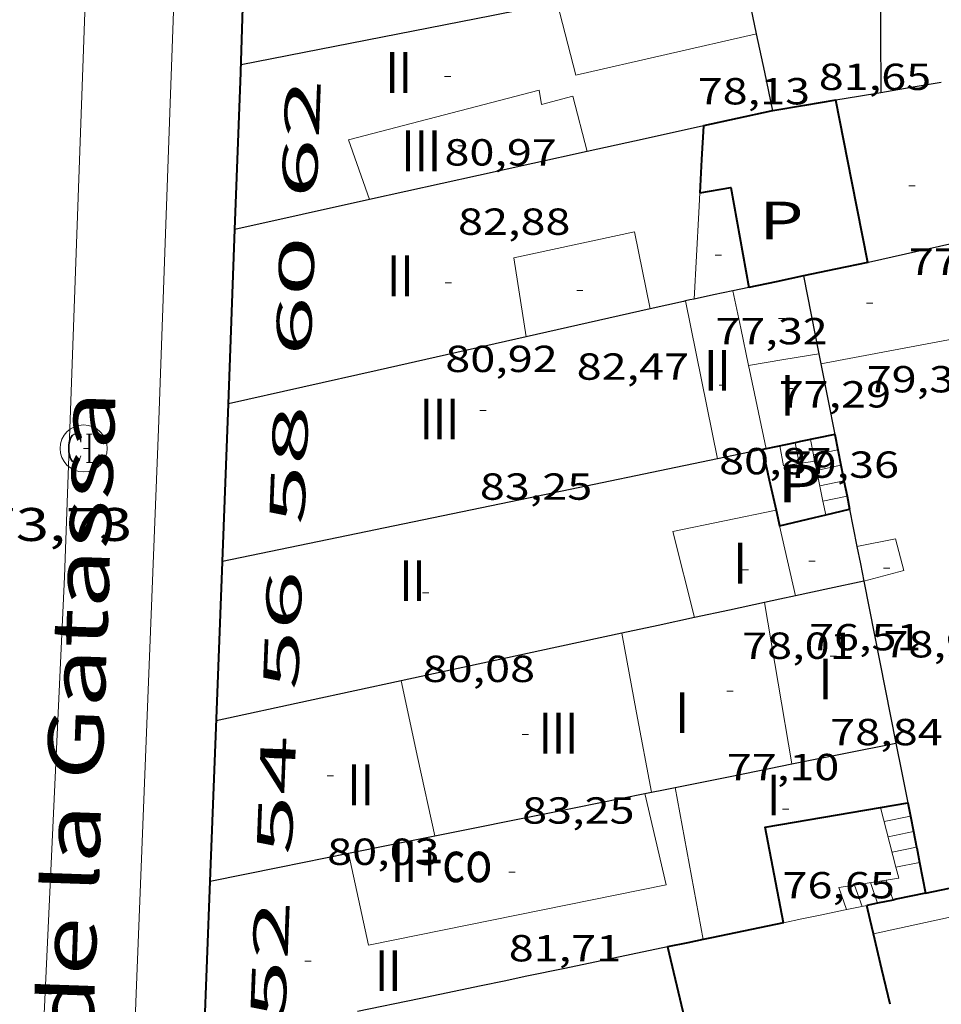
# Model space of a CAD drawing. Units: inches. Extents: x 451998 to 453004, y 4598997 to 4599502.
# Drawn here: x 452049 to 452079, y 4599194 to 4599226 of the extents above; entities that cross this region are included whole.
import ezdxf
from ezdxf.enums import TextEntityAlignment as Align

# ---------------------------------------------------------------- set-up
doc = ezdxf.new("R2010")
doc.units = ezdxf.units.IN
doc.header["$MEASUREMENT"] = 0
doc.linetypes.add('DGN Style 1', pattern=[6.299778160000001, 0.01048216, -6.289296000000001])
for name, color, linetype, lineweight in [('COTA ALTIMETRICA', 7, 'Continuous', 0), ('COTA EDIFICI', 7, 'Continuous', 0), ('EIX VIA URBANA PAVIMENTADA', 7, 'Continuous', 0), ('ESCALES', 7, 'Continuous', 0), ('FACANA EXTERIOR', 7, 'Continuous', 0), ('FACANA INTERIOR', 7, 'Continuous', 0), ('LINIA VOLUMETRICA', 7, 'Continuous', 0), ('MITGERES', 7, 'Continuous', 0), ('MUR', 7, 'Continuous', 0), ('PATI INTERIOR', 7, 'Continuous', 0), ('REGISTRE CLAVEGUERAM', 7, 'Continuous', 0), ('TEXT DE CARRER', 7, 'Continuous', 0), ('TEXT DE NUMERO DE PLANTES', 7, 'Continuous', 0), ('TEXT DE NUMERO DE POLICIA', 7, 'Continuous', 0), ('VORERA', 7, 'Continuous', 0)]:
    doc.layers.add(name, color=color, linetype=linetype, lineweight=lineweight)
doc.styles.add('Style-Arial', font='ARIAL.TTF')

# ---------------------------------------------------------------- blocks, each defined once
blk = doc.blocks.new('COTA')
at = {"color": 0, "linetype": 'ByBlock', "lineweight": -2}
blk.add_line((0, 0), (0.2, 0), dxfattribs=at)
blk = doc.blocks.new('RCLAVC')
at = {"color": 0, "linetype": 'ByBlock', "lineweight": -2, "flags": 128}
for points in [[(-0.158, 0.43), (-0.122, 0.26), (-0.122, 0.6), (-0.158, 0.43), (-0.228, 0.544), (-0.332, 0.6), (-0.402, 0.6), (-0.508, 0.544), (-0.578, 0.43), (-0.612, 0.316), (-0.648, 0.146), (-0.648, -0.146), (-0.612, -0.316), (-0.578, -0.43), (-0.508, -0.544), (-0.402, -0.6), (-0.332, -0.6), (-0.228, -0.544), (-0.158, -0.43), (-0.122, -0.316)], [(-0.402, 0.6), (-0.472, 0.544), (-0.542, 0.43), (-0.578, 0.316), (-0.612, 0.146), (-0.612, -0.146), (-0.578, -0.316), (-0.542, -0.43), (-0.472, -0.544), (-0.402, -0.6)], [(0.122, 0.6), (0.368, 0.6)], [(0.226, 0.6), (0.226, -0.6)], [(0.262, 0.6), (0.262, -0.6)], [(0.122, -0.6), (0.648, -0.6), (0.648, -0.26), (0.612, -0.6)]]:
    blk.add_lwpolyline(points, dxfattribs=at)
at = {"color": 0, "linetype": 'ByBlock', "lineweight": -2}
blk.add_circle((-0.001401012718677521, -0.0007607361078262329), 1, dxfattribs=at)

msp = doc.modelspace()

# ---------------------------------------------------------------- linework, layer by layer
at = {"layer": 'EIX VIA URBANA PAVIMENTADA', "color": 1, "linetype": 'Continuous', "lineweight": 20}
msp.add_polyline3d([(452044.4604915117, 4599245.446236623, 75.95411775908164), (452051.7713991703, 4599231.782159967, 74.82511600868001), (452050.908216566, 4599207.892129476, 73.63211415905282), (452049.6211110142, 4599180.049528247, 71.88734659462655)], dxfattribs=at)
at = {"layer": 'ESCALES', "color": 1, "linetype": 'Continuous', "lineweight": 0, "flags": 128}
for points, elevation in [([(452074.1753211994, 4599212.165761576), (452074.1752850676, 4599212.165959563)], 74.62011569084801), ([(452074.7545158305, 4599211.776002744), (452074.6642865921, 4599212.266956009)], 74.62011569084801), ([(452074.7545158305, 4599211.776002744), (452074.7542830062, 4599211.775954565)], 74.62011569084801), ([(452075.6288297991, 4599211.446853627), (452074.8532794418, 4599211.285953055)], 74.62011569084801), ([(452075.7258347272, 4599210.955853992), (452074.9542758805, 4599210.795951528)], 74.62011569084801), ([(452075.0553096788, 4599210.305957737), (452075.0552723191, 4599210.305950003)], 74.62011569084801), ([(452077.8399204579, 4599200.273854679), (452077.0091979101, 4599200.099919354)], 73.77011437300803), ([(452077.9370869111, 4599199.782888831), (452077.1331944225, 4599199.614917661)], 73.77011437300803), ([(452078.0340633261, 4599199.292883212), (452077.2571909423, 4599199.13091597)], 73.77011437300803), ([(452077.381298421, 4599198.645937505), (452077.3811874546, 4599198.645914277)], 73.77011437300803), ([(452076.066270909, 4599198.079666131), (452076.3031763368, 4599197.400920525)], 73.77011437300803), ([(452076.7961106937, 4599197.503108561), (452076.7961778751, 4599197.502916943)], 73.77011437300803), ([(452077.2880494055, 4599197.605284657), (452077.2881794118, 4599197.604913369)], 73.77011437300803)]:
    msp.add_lwpolyline(points, dxfattribs=dict(at, elevation=elevation))
at = {"layer": 'ESCALES', "color": 1, "linetype": 'Continuous', "lineweight": 0}
for points, elevation in [([(452074.2962802247, 4599211.502957617), (452074.1753211994, 4599212.165761576)], 74.62011569084801), ([(452075.5320593775, 4599211.936902134), (452074.7545158305, 4599211.776002744)], 74.62011569084801), ([(452074.7912815461, 4599211.575953975), (452074.7545158305, 4599211.776002744)], 74.62011569084801), ([(452075.532285434, 4599211.936948912), (452075.5320593775, 4599211.936902134)], 74.62011569084801), ([(452075.6292818665, 4599211.446947416), (452075.6288297991, 4599211.446853627)], 74.62011569084801), ([(452075.7262782914, 4599210.955945919), (452075.7258347272, 4599210.955853992)], 74.62011569084801), ([(452075.8228731487, 4599210.464861288), (452075.0553096788, 4599210.305957737)], 74.62011569084801), ([(452075.8232747163, 4599210.464944421), (452075.8228731487, 4599210.464861288)], 74.62011569084801), ([(452077.8402005188, 4599200.273913318), (452077.8399204579, 4599200.273854679)], 73.77011437300803), ([(452077.9371969436, 4599199.782911821), (452077.9370869111, 4599199.782888831)], 73.77011437300803), ([(452078.0341933761, 4599199.292910325), (452078.0340633261, 4599199.292883212)], 73.77011437300803), ([(452078.1310397747, 4599198.802877424), (452077.381298421, 4599198.645937505)], 73.77011437300803), ([(452078.1311898086, 4599198.80290883), (452078.1310397747, 4599198.802877424)], 73.77011437300803), ([(452076.0661811213, 4599198.079923377), (452076.066270909, 4599198.079666131)], 73.77011437300803), ([(452076.5661824959, 4599198.158919706), (452076.7961106937, 4599197.503108561)], 73.77011437300803), ([(452077.0661838781, 4599198.238916036), (452077.0662279494, 4599198.238790171)], 73.77011437300803), ([(452077.0662279494, 4599198.238790171), (452077.2880494055, 4599197.605284657)], 73.77011437300803)]:
    msp.add_lwpolyline(points, dxfattribs=dict(at, elevation=elevation))
for points in [[(452075.0553096788, 4599210.305957737, 76.17990024690012), (452074.7932815491, 4599211.57595396, 75.28711672496483), (452073.8032789065, 4599211.429961245, 74.59211564743681), (452073.6870733882, 4599212.064194715, 74.6216606317485)], [(452075.1455484429, 4599209.868589086, 76.48736220419171), (452075.0553096788, 4599210.305957737, 76.17990024690012)], [(452075.1455484461, 4599209.868589071, 76.48736221508369), (452075.1455484429, 4599209.868589086, 76.48736220419171)], [(452076.8923132418, 4599200.554464206, 76.43455971004914), (452077.381298421, 4599198.645937505, 75.53821856976339)], [(452077.381298421, 4599198.645937505, 75.53821856976339), (452077.4691849885, 4599198.302913078, 75.37711686450082), (452077.0662279494, 4599198.238790171, 75.03680481800784)], [(452076.066270909, 4599198.079666131, 74.19230430356762), (452075.5651797376, 4599197.999927054, 73.76911437145762), (452075.8113233247, 4599197.297708118, 73.6966549555491)], [(452077.0662279494, 4599198.238790171, 75.03680481800784), (452076.066270909, 4599198.079666131, 74.19230430356762)]]:
    msp.add_polyline3d(points, dxfattribs=at)
at = {"layer": 'FACANA EXTERIOR', "color": 1, "linetype": 'Continuous', "lineweight": 40}
for points, elevation in [([(452073.8001684984, 4599196.878938711), (452073.2141907075, 4599199.925947883), (452076.8923132418, 4599200.554464206)], 77.79612061486114), ([(452077.7552036348, 4599200.701914628), (452077.8399204579, 4599200.273854679)], 79.08612261493448), ([(452077.8399204579, 4599200.273854679), (452077.9370869111, 4599199.782888831)], 79.0742320786771), ([(452077.9370869111, 4599199.782888831), (452078.0340633261, 4599199.292883212)], 79.06059415890957), ([(452078.0340633261, 4599199.292883212), (452078.0401931509, 4599199.261910232), (452078.1310397747, 4599198.802877424)], 79.0469829121793), ([(452078.3251826681, 4599197.82190584), (452077.3921797419, 4599197.626912618), (452077.2880494055, 4599197.605284657)], 79.00512248923769), ([(452077.2880494055, 4599197.605284657), (452076.7961106937, 4599197.503108561)], 79.09293019585945)]:
    msp.add_lwpolyline(points, dxfattribs=dict(at, elevation=elevation))
at = {"layer": 'FACANA EXTERIOR', "color": 1, "linetype": 'Continuous', "lineweight": 40, "flags": 128}
for points, elevation in [([(452076.8923132418, 4599200.554464206), (452077.7552036378, 4599200.701914632)], 76.83655676932771), ([(452078.1310397747, 4599198.802877424), (452078.325182667, 4599197.821905836)], 79.03305288845806), ([(452076.7961106937, 4599197.503108561), (452076.4581768219, 4599197.432919404)], 79.13453950747366), ([(452070.112156943, 4599196.109965499), (452070.8381346685, 4599193.025955209)], 70.92610996367041)]:
    msp.add_lwpolyline(points, dxfattribs=dict(at, elevation=elevation))
at = {"layer": 'FACANA EXTERIOR', "color": 1, "linetype": 'Continuous', "lineweight": 40, "extrusion": (6.742299259916342e-07, 0.08572961393875039, 0.9963184397036212), "elevation": 394366.4727650321, "flags": 128}
msp.add_lwpolyline([(-452042.1542743521, -4582262.366919101), (-452044.1872773848, -4582262.79850926), (-452046.2192804161, -4582263.230099412)], dxfattribs=at)
at = {"layer": 'FACANA EXTERIOR', "color": 1, "linetype": 'Continuous', "lineweight": 40, "extrusion": (0.9686001042719397, 0.1757999608531466, 0.1758073143200243), "elevation": 1246433.398084836, "flags": 128}
msp.add_lwpolyline([(4444532.555028182, -222522.2202159266), (4444533.021644652, -222522.089174707), (4444533.487277194, -222521.9571176638)], dxfattribs=at)
at = {"layer": 'FACANA EXTERIOR', "color": 1, "linetype": 'Continuous', "lineweight": 40, "extrusion": (-0.2045988998761848, 0.9788458970488944, -1.951278807760281e-08), "elevation": 4409411.192490369, "flags": 128}
msp.add_lwpolyline([(-1383501.206203078, 79.47416298930139), (-1383500.165177929, 79.56016312263577), (-1383499.12415278, 79.64716325752059)], dxfattribs=at)
at = {"layer": 'FACANA EXTERIOR', "color": 1, "linetype": 'Continuous', "lineweight": 40, "extrusion": (0.08182407410982225, 0.01687357815481319, 0.99650394041184), "elevation": 114674.5371412839, "flags": 128}
msp.add_lwpolyline([(4413112.659537159, -1366844.285973657), (4413112.659537159, -1366844.022644558), (4413112.659537158, -1366843.759315457)], dxfattribs=at)
at = {"layer": 'FACANA EXTERIOR', "color": 1, "linetype": 'Continuous', "lineweight": 40, "extrusion": (0.6470341612015003, -0.0652520947731074, 0.7596637139984986), "elevation": -7540.605404495507, "flags": 128}
msp.add_lwpolyline([(4621344.53976228, 8924.04223649033), (4621345.617282482, 8924.526617061461), (4621346.716089719, 8925.021761645607)], dxfattribs=at)
at = {"layer": 'FACANA EXTERIOR', "color": 1, "linetype": 'Continuous', "lineweight": 40, "extrusion": (-0.07607593888589821, 0.6654556413643926, 0.7425504972046912), "elevation": 3026228.521002053, "flags": 128}
msp.add_lwpolyline([(-971530.5680853431, -3354853.909124029), (-971530.0676827859, -3354853.847910727), (-971529.4125153173, -3354853.765795319)], dxfattribs=at)
at = {"layer": 'FACANA EXTERIOR', "color": 1, "linetype": 'Continuous', "lineweight": 40}
for points in [[(452056.3363089605, 4599218.960105455, 74.37311530810649), (452056.5243471592, 4599223.95611177, 74.65111573891042), (452056.5253473732, 4599223.984111806, 74.65211574046081), (452056.6223707718, 4599227.04811582, 74.81711599627684), (452056.6863855605, 4599228.984118337, 74.91011614046401), (452056.8154118388, 4599232.421122686, 75.08911641798561), (452056.8185280228, 4599232.522132584, 75.09511261926296)], [(452056.1272664801, 4599213.404098425, 74.06711483363073), (452056.3363089605, 4599218.960105455, 74.37311530789921)], [(452055.9373804523, 4599208.381123696, 73.77534856314207), (452056.1272664801, 4599213.404098425, 74.06711483347684)], [(452055.5461502412, 4599198.203079266, 73.20311349404074), (452055.7451897771, 4599203.373085769, 73.50711396525281), (452055.9372280428, 4599208.377092071, 73.77511438076002), (452055.9373804523, 4599208.381123696, 73.77534856314207)], [(452055.3481106837, 4599193.030072747, 72.89411301485762), (452055.3541119373, 4599193.194072955, 72.90511303191201), (452055.5461502412, 4599198.203079266, 73.20311349393121)]]:
    msp.add_polyline3d(points, dxfattribs=at)
at = {"layer": 'FACANA INTERIOR', "color": 204, "linetype": 'Continuous', "lineweight": 40, "extrusion": (0.1717138456402885, -1.295771830373847e-06, 0.985146869869536), "elevation": 77700.66672289147, "flags": 128}
msp.add_lwpolyline([(4599226.48524762, -445312.771356233), (4599226.318247405, -445311.7522172657), (4599226.150247185, -445310.7330782985)], dxfattribs=at)
at = {"layer": 'FACANA INTERIOR', "color": 204, "linetype": 'Continuous', "lineweight": 40, "extrusion": (6.163746240849729e-08, 0.008123523046764135, 0.9999670036422726), "elevation": 37439.92705035347, "flags": 128}
msp.add_lwpolyline([(452076.4823273698, 4599065.512251536), (452075.9763462004, 4599068.097344686), (452075.4693650295, 4599070.682437838)], dxfattribs=at)
at = {"layer": 'FACANA INTERIOR', "color": 204, "linetype": 'Continuous', "lineweight": 40, "extrusion": (0.181957606846479, -0.9787184786777615, 0.09487659777516388), "elevation": -4419078.434725586, "flags": 128}
msp.add_lwpolyline([(1285113.306445361, 421247.9092669467), (1285113.246611401, 421247.9193122763), (1285111.042873763, 421247.1347720368)], dxfattribs=at)
at = {"layer": 'FACANA INTERIOR', "color": 204, "linetype": 'Continuous', "lineweight": 40, "extrusion": (0.001177142517975719, 0.02242551807018163, 0.9997478234408798), "elevation": 103753.1597098429, "flags": 128}
msp.add_lwpolyline([(-210362.9106945082, -4615430.259595649), (-210362.9106945083, -4615429.19085595), (-210362.9106945082, -4615428.122116257)], dxfattribs=at)
at = {"layer": 'FACANA INTERIOR', "color": 204, "linetype": 'Continuous', "lineweight": 40, "extrusion": (0.002413525313347494, 0.02117818445083853, 0.999772803890428), "elevation": 98571.37972812497, "flags": 128}
msp.add_lwpolyline([(71605.40178921435, -4619778.173427192), (71604.44248261902, -4619778.45491601), (71603.5130054559, -4619775.358538996)], dxfattribs=at)
at = {"layer": 'FACANA INTERIOR', "color": 204, "linetype": 'Continuous', "lineweight": 40, "extrusion": (0.0601994140999895, -0.06020030576107418, 0.9963693861858118), "elevation": -249580.4150734408, "flags": 128}
msp.add_lwpolyline([(3571782.796794712, 2921858.269859711), (3571781.922102372, 2921858.845413974), (3571781.048824247, 2921859.420968238)], dxfattribs=at)
at = {"layer": 'FACANA INTERIOR', "color": 204, "linetype": 'Continuous', "lineweight": 40, "extrusion": (-0.2079857222116405, 0.9781318619470984, 6.969343969448105e-08), "elevation": 4404616.12828138, "flags": 128}
msp.add_lwpolyline([(-1398759.978135004, 79.24915049506133), (-1398759.088681546, 80.21615199425045), (-1398758.199228088, 81.18315349353495)], dxfattribs=at)
at = {"layer": 'FACANA INTERIOR', "color": 204, "linetype": 'Continuous', "lineweight": 40}
for points, elevation in [([(452075.4352890011, 4599212.42695041), (452074.3402855818, 4599212.199958366), (452074.1753211994, 4599212.165761576)], 79.40712311254138), ([(452075.4352890014, 4599212.426950409), (452075.5320593775, 4599211.936902134)], 79.41412312359898), ([(452075.5320593775, 4599211.936902134), (452075.6288297991, 4599211.446853627)], 79.4001217652881), ([(452075.6288297991, 4599211.446853627), (452075.6702803366, 4599211.236946781), (452075.7258347272, 4599210.955853992)], 79.3861204003847), ([(452075.7258347272, 4599210.955853992), (452075.8228731487, 4599210.464861288)], 79.37232151653542), ([(452073.6772642345, 4599209.521959244), (452074.7912679568, 4599209.784951199), (452075.1455484429, 4599209.868589086)], 76.37611841335043)]:
    msp.add_lwpolyline(points, dxfattribs=dict(at, elevation=elevation))
at = {"layer": 'FACANA INTERIOR', "color": 204, "linetype": 'Continuous', "lineweight": 40, "flags": 128}
for points, elevation in [([(452074.1753211994, 4599212.165761576), (452073.2452821608, 4599211.972966323)], 79.04351653787197), ([(452075.8228731487, 4599210.464861288), (452075.9052716793, 4599210.047943155)], 79.3586943214014), ([(452075.1455484429, 4599209.868589086), (452075.9052716801, 4599210.047943154)], 76.38898065386458)]:
    msp.add_lwpolyline(points, dxfattribs=dict(at, elevation=elevation))
at = {"layer": 'FACANA INTERIOR', "color": 204, "linetype": 'Continuous', "lineweight": 40, "extrusion": (-0.2025981789756994, 0.9792619556971109, 1.93219759410111e-08), "elevation": 4412244.095056293, "flags": 128}
msp.add_lwpolyline([(-1374490.100739559, 78.68986885850956), (-1374490.041511096, 78.67286883215274), (-1374489.982282633, 78.65686880734636)], dxfattribs=at)
at = {"layer": 'FACANA INTERIOR', "color": 204, "linetype": 'Continuous', "lineweight": 40, "extrusion": (-3.9073052770916e-07, -0.05071186967201963, 0.9987133253713077), "elevation": -233154.7566045088, "flags": 128}
msp.add_lwpolyline([(452037.6927419143, 4593301.80327615), (452037.9097423639, 4593300.837031436), (452038.1277428152, 4593299.870786725)], dxfattribs=at)
at = {"layer": 'FACANA INTERIOR', "color": 204, "linetype": 'Continuous', "lineweight": 40, "extrusion": (0.040914636145129, -0.04091525034348874, 0.9983245638761181), "elevation": -169601.4759300626, "flags": 128}
msp.add_lwpolyline([(3571774.864790463, 2927586.54304928), (3571774.647001208, 2927586.197401543), (3571774.593261003, 2927586.11098961)], dxfattribs=at)
at = {"layer": 'LINIA VOLUMETRICA', "color": 1, "linetype": 'Continuous', "lineweight": 20, "extrusion": (0.1071821384888545, -0.05669194530695471, 0.9926217872514533), "elevation": -212204.9615997677, "flags": 128}
msp.add_lwpolyline([(4276914.940082258, 1737876.080996491), (4276913.181194387, 1737874.464522502), (4276917.030723385, 1737869.961487822)], dxfattribs=at)
at = {"layer": 'LINIA VOLUMETRICA', "color": 1, "linetype": 'Continuous', "lineweight": 20, "extrusion": (-0.3838723911316266, 0.04113213032129997, 0.9224695849631678), "elevation": 15712.93662161972, "flags": 128}
msp.add_lwpolyline([(-4621206.908422793, -37334.11222148259), (-4621206.28644594, -37334.07595855033), (-4621203.52979056, -37333.91277535622)], dxfattribs=at)
at = {"layer": 'LINIA VOLUMETRICA', "color": 1, "linetype": 'Continuous', "lineweight": 20, "extrusion": (-0.03612097256430792, 2.779801307369279e-07, 0.9993474247432328), "elevation": -16247.164430926, "flags": 128}
msp.add_lwpolyline([(-4599220.480907474, 451744.7316601041), (-4599219.291905656, 451744.9808232166), (-4599218.101903838, 451745.2299863292)], dxfattribs=at)
at = {"layer": 'LINIA VOLUMETRICA', "color": 1, "linetype": 'Continuous', "lineweight": 20, "extrusion": (0.0156180115952457, 0.02580198936031926, 0.9995450640460694), "elevation": 125813.0260725087, "flags": 128}
msp.add_lwpolyline([(1994860.59333612, -4166757.046223825), (1994858.857280935, -4166755.15634134), (1994857.121225747, -4166753.266458852)], dxfattribs=at)
at = {"layer": 'LINIA VOLUMETRICA', "color": 1, "linetype": 'Continuous', "lineweight": 20, "extrusion": (0.03511529612475182, -0.00948820420134737, 0.9993382260071436), "elevation": -27684.15430373217, "flags": 128}
msp.add_lwpolyline([(4557915.398457037, 762761.2492111186), (4557915.016393567, 762761.0567687337), (4557912.887087774, 762765.4554518198)], dxfattribs=at)
at = {"layer": 'LINIA VOLUMETRICA', "color": 1, "linetype": 'Continuous', "lineweight": 20, "extrusion": (1.582800075490696e-06, 0.1981205437905536, 0.9801776625314567), "elevation": 911277.7477365034, "flags": 128}
msp.add_lwpolyline([(-452038.1828152743, -4508035.56992818), (-452037.0648136163, -4508035.37812546), (-452035.9468119586, -4508035.186322742)], dxfattribs=at)
at = {"layer": 'LINIA VOLUMETRICA', "color": 1, "linetype": 'Continuous', "lineweight": 20, "extrusion": (0.05148596085814131, 0.01794163614073875, 0.9985125404956652), "elevation": 105873.6269039471, "flags": 128}
msp.add_lwpolyline([(4194303.764451433, -1937460.084410041), (4194303.626811814, -1937460.066068972), (4194301.079405773, -1937459.735929719)], dxfattribs=at)
at = {"layer": 'LINIA VOLUMETRICA', "color": 1, "linetype": 'Continuous', "lineweight": 20, "extrusion": (-0.00872487707868927, 0.2452894335921861, 0.9694106303770277), "elevation": 1124271.092729698, "flags": 128}
msp.add_lwpolyline([(-615277.0854062482, -4440107.198106847), (-615273.7803707035, -4440106.619563881), (-615274.370445285, -4440103.767591531)], dxfattribs=at)
at = {"layer": 'LINIA VOLUMETRICA', "color": 1, "linetype": 'Continuous', "lineweight": 20, "extrusion": (-3.925038565007684e-07, -0.05016099292794465, 0.9987411450362544), "elevation": -230621.1573768366, "flags": 128}
msp.add_lwpolyline([(452037.6889780579, 4593427.331794341), (452037.9399787115, 4593426.215387275), (452038.191979367, 4593425.098980216)], dxfattribs=at)
at = {"layer": 'LINIA VOLUMETRICA', "color": 1, "linetype": 'Continuous', "lineweight": 20, "extrusion": (0.1229139351844512, -9.560568838276592e-07, 0.9924173338553488), "elevation": 55639.96406859605, "flags": 128}
msp.add_lwpolyline([(4599205.452156273, -448600.9547269574), (4599208.023160174, -448600.5153944796), (4599210.595164079, -448600.0760620015)], dxfattribs=at)
at = {"layer": 'LINIA VOLUMETRICA', "color": 1, "linetype": 'Continuous', "lineweight": 20, "extrusion": (1.903145618276612e-07, 0.03277573255260264, 0.9994627313490004), "elevation": 150825.6704426492, "flags": 128}
msp.add_lwpolyline([(-452041.9476139957, -4596734.982649029), (-452042.4206102215, -4596732.450283704), (-452042.8936064471, -4596729.917918377)], dxfattribs=at)
at = {"layer": 'LINIA VOLUMETRICA', "color": 1, "linetype": 'Continuous', "lineweight": 20, "extrusion": (-0.0005872209993481552, 0.002708999138099137, 0.9999961582402044), "elevation": 12277.02797203273, "flags": 128}
msp.add_lwpolyline([(452061.5981502509, 4599188.197592568), (452062.1331363727, 4599185.729575626), (452062.6681224945, 4599183.261558681)], dxfattribs=at)
at = {"layer": 'LINIA VOLUMETRICA', "color": 1, "linetype": 'Continuous', "lineweight": 20, "extrusion": (-0.0084536965446292, 0.004226928481535242, 0.9999553330476034), "elevation": 15698.74943536565, "flags": 128}
msp.add_lwpolyline([(452055.7698477434, 4599171.076170596), (452055.3237629975, 4599173.496199351), (452054.8786782324, 4599175.918228119)], dxfattribs=at)
at = {"layer": 'LINIA VOLUMETRICA', "color": 1, "linetype": 'Continuous', "lineweight": 20, "extrusion": (-1.621391361461609e-07, -0.02136916511080058, 0.9997716533201175), "elevation": -98202.40503936207, "flags": 128}
msp.add_lwpolyline([(452041.773625368, 4598151.423131781), (452044.7396299665, 4598152.078282395), (452047.7046345635, 4598152.733433014)], dxfattribs=at)
at = {"layer": 'LINIA VOLUMETRICA', "color": 1, "linetype": 'Continuous', "lineweight": 20}
for points in [[(452067.5483451299, 4599221.436024218, 83.3091291622736), (452067.098357809, 4599223.199030366, 82.88412850335361), (452066.0933542933, 4599222.941037592, 82.92912857312162), (452066.0223575748, 4599223.388038823, 82.92112856071843), (452059.9503361803, 4599221.809082446, 83.05712877157282), (452060.6253227953, 4599219.907074376, 83.06412878242564)], [(452069.5583102553, 4599216.429001204, 82.82212840722882), (452069.0553280573, 4599218.878008817, 82.78512834986402), (452065.2163158154, 4599218.049036661, 82.60412806924161), (452065.6042973647, 4599215.538029824, 82.61212808164483)], [(452076.1402630601, 4599208.863939534, 78.99912248004962), (452077.3692667713, 4599209.101930578, 78.90512233431201), (452077.6272595459, 4599208.096927063, 78.89712232190882), (452076.3602549714, 4599207.752936142, 78.90412233276162)], [(452069.3871928689, 4599200.99297857, 81.78812680411522), (452070.0691718844, 4599198.087968891, 81.77312678085923), (452060.5871426385, 4599196.171037865, 81.92412701496963), (452059.9561638234, 4599199.092047182, 82.08912727078561)]]:
    msp.add_polyline3d(points, dxfattribs=at)
at = {"layer": 'MITGERES', "color": 1, "linetype": 'Continuous', "lineweight": 30, "extrusion": (0.7968122197367228, 0.2440619888104638, 0.5527422836151745), "elevation": 1482758.308811638, "flags": 128}
msp.add_lwpolyline([(4265165.201682632, -983379.8028320698), (4265166.295072844, -983379.97922834), (4265167.389712085, -983380.1544246352)], dxfattribs=at)
at = {"layer": 'MITGERES', "color": 1, "linetype": 'Continuous', "lineweight": 30, "extrusion": (-0.9999893185352987, -0.004621992569115239, 2.210697236609758e-15), "elevation": -473329.6445020002, "flags": 128}
msp.add_lwpolyline([(-4597088.577502096, 80.71212513693128), (-4597086.633478248, 79.89812387490566), (-4597084.6894544, 79.08512261443047)], dxfattribs=at)
at = {"layer": 'MITGERES', "color": 1, "linetype": 'Continuous', "lineweight": 30, "extrusion": (0.1917589384321885, -0.9813819632303902, 0.01086056064048334), "elevation": -4426908.899733444, "flags": 128}
msp.add_lwpolyline([(1325670.917726972, 48164.66532201627), (1325668.785733919, 48164.46530990992), (1325660.661370599, 48163.72126487443)], dxfattribs=at)
at = {"layer": 'MITGERES', "color": 1, "linetype": 'Continuous', "lineweight": 30, "extrusion": (-0.9782701547432773, -0.2073342816288822, 4.630813657578745e-14), "elevation": -1395826.517641993, "flags": 128}
msp.add_lwpolyline([(-4405552.014206682, 81.77812685324943), (-4405553.263354328, 81.61212659588301), (-4405554.512501975, 81.44512633696623)], dxfattribs=at)
at = {"layer": 'MITGERES', "color": 1, "linetype": 'Continuous', "lineweight": 30, "extrusion": (0.2316618845873095, -0.5622159696972846, 0.793880327660787), "elevation": -2480964.336537313, "flags": 128}
msp.add_lwpolyline([(2170181.071797227, 3239191.777596191), (2170180.119541491, 3239192.053878767), (2170179.167829356, 3239192.328516807)], dxfattribs=at)
at = {"layer": 'MITGERES', "color": 1, "linetype": 'Continuous', "lineweight": 30, "extrusion": (-0.1643915030091319, 0.9863951711856657, 0), "elevation": 4462334.065483138, "flags": 128}
msp.add_lwpolyline([(-1201999.701501288, 79.95112395603041), (-1201998.977651424, 80.07612414983042), (-1201998.253801561, 80.20012434208002)], dxfattribs=at)
at = {"layer": 'MITGERES', "color": 1, "linetype": 'Continuous', "lineweight": 30, "extrusion": (-0.2738553871985513, -0.2738512053427703, 0.9219591879441538), "elevation": -1383231.151560551, "flags": 128}
msp.add_lwpolyline([(-2932505.86867203, 3293067.667826316), (-2932506.889028622, 3293065.93525858), (-2932507.907970998, 3293064.202690842)], dxfattribs=at)
at = {"layer": 'MITGERES', "color": 1, "linetype": 'Continuous', "lineweight": 30, "extrusion": (-0.1392410367328981, -0.6271303203672264, 0.7663677282908304), "elevation": -2947197.455039859, "flags": 128}
msp.add_lwpolyline([(-555563.3678551263, 3516045.989077492), (-555566.5817552011, 3516044.035469503), (-555569.7948957887, 3516042.083418175)], dxfattribs=at)
at = {"layer": 'MITGERES', "color": 1, "linetype": 'Continuous', "lineweight": 30, "extrusion": (-0.1394404163376217, -0.6270007713316704, 0.766437474971756), "elevation": -2946691.75690964, "flags": 128}
msp.add_lwpolyline([(-557160.5722756921, 3516214.207755805), (-557162.5632312149, 3516212.996517617), (-557164.553427665, 3516211.786836292)], dxfattribs=at)
at = {"layer": 'MITGERES', "color": 1, "linetype": 'Continuous', "lineweight": 30, "extrusion": (0.2102314303713713, -0.9773969286873023, 0.02231567782156158), "elevation": -4400218.995005485, "flags": 128}
msp.add_lwpolyline([(1409112.00011958, 98298.82049865159), (1409109.257011848, 98297.8052442534), (1409109.22837617, 98297.80624450407)], dxfattribs=at)
at = {"layer": 'MITGERES', "color": 1, "linetype": 'Continuous', "lineweight": 30, "extrusion": (-2.170578876507974e-07, -0.0282145700595487, 0.9996018897722772), "elevation": -129685.5174544671, "flags": 128}
msp.add_lwpolyline([(452039.0530106837, 4597392.204429037), (452039.2980111944, 4597390.963933286), (452039.5440117068, 4597389.723437536)], dxfattribs=at)
at = {"layer": 'MITGERES', "color": 1, "linetype": 'Continuous', "lineweight": 30, "extrusion": (0.3462420303733872, 0.8134984239073733, 0.4672652038223413), "elevation": 3898020.514766359, "flags": 128}
msp.add_lwpolyline([(1385203.047894959, -2060052.505781851), (1385203.257700079, -2060052.189081268), (1385203.468816945, -2060051.873511758)], dxfattribs=at)
at = {"layer": 'MITGERES', "color": 1, "linetype": 'Continuous', "lineweight": 30, "extrusion": (0.1619551024736406, 0.9321275828342507, 0.3238961470939875), "elevation": 4360299.000616405, "flags": 128}
msp.add_lwpolyline([(341909.1184578298, -1492667.774509843), (341909.702942889, -1492667.050478144), (341910.2874279478, -1492666.326446446)], dxfattribs=at)
at = {"layer": 'MITGERES', "color": 1, "linetype": 'Continuous', "lineweight": 30, "extrusion": (0.2171633643231936, -0.9761297511812086, 0.003283603926185785), "elevation": -4391258.769446931, "flags": 128}
msp.add_lwpolyline([(1440068.772834171, 14502.9618521422), (1440068.707321127, 14503.03285263505), (1440067.621907288, 14502.32184769966)], dxfattribs=at)
at = {"layer": 'MITGERES', "color": 1, "linetype": 'Continuous', "lineweight": 30, "extrusion": (0.5600017951513404, 0.5599933262716541, 0.6105779753303301), "elevation": 2828742.163667026, "flags": 128}
msp.add_lwpolyline([(2932501.911575152, -2180782.67868054), (2932501.990064129, -2180782.482962329), (2932502.067138891, -2180782.287244117)], dxfattribs=at)
at = {"layer": 'MITGERES', "color": 1, "linetype": 'Continuous', "lineweight": 30, "extrusion": (-0.5576036853664357, 4.211042390821404e-06, 0.8301073003220946), "elevation": -251987.3113680163, "flags": 128}
msp.add_lwpolyline([(-4599219.842915053, 375283.7389165811), (-4599219.396914431, 375281.3572930488), (-4599218.951913812, 375278.9756695163)], dxfattribs=at)
at = {"layer": 'MITGERES', "color": 1, "linetype": 'Continuous', "lineweight": 30, "extrusion": (-7.194082134308544e-06, -0.9481457538948873, 0.3178358527909351), "elevation": -4360704.371296674, "flags": 128}
msp.add_lwpolyline([(452030.7076092394, 1461872.945178746), (452025.9696018936, 1461869.588094752), (452021.2305945461, 1461866.231010757)], dxfattribs=at)
at = {"layer": 'MITGERES', "color": 1, "linetype": 'Continuous', "lineweight": 30, "extrusion": (0.9647916106620821, 0.185976330327077, 0.1859837427146249), "elevation": 1291518.007310577, "flags": 128}
msp.add_lwpolyline([(4430508.685764447, -244385.7076735791), (4430508.520635675, -244385.7117446133), (4430508.356488827, -244385.7168334061)], dxfattribs=at)
at = {"layer": 'MITGERES', "color": 1, "linetype": 'Continuous', "lineweight": 30, "extrusion": (0.6475181415482844, 0.1069810810314506, 0.7545033496726165), "elevation": 784815.6812483106, "flags": 128}
msp.add_lwpolyline([(4464008.006627273, -902133.1952385701), (4464006.860484633, -902133.2424734138), (4464005.715165603, -902133.2912319616)], dxfattribs=at)
at = {"layer": 'MITGERES', "color": 1, "linetype": 'Continuous', "lineweight": 30, "extrusion": (-0.2663170248612226, -0.05534131841764011, 0.9622954747606706), "elevation": -374845.4505602865, "flags": 128}
msp.add_lwpolyline([(-4411038.217500652, 1326406.198675299), (-4411038.217500652, 1326405.437662292), (-4411038.21750065, 1326404.676649286)], dxfattribs=at)
at = {"layer": 'MITGERES', "color": 1, "linetype": 'Continuous', "lineweight": 30, "elevation": 78.32812143978663}
msp.add_lwpolyline([(452071.6952773159, 4599211.650977582), (452065.6862585376, 4599210.404021243), (452055.9373804523, 4599208.381123696)], dxfattribs=at)
at = {"layer": 'MITGERES', "color": 1, "linetype": 'Continuous', "lineweight": 30, "extrusion": (-0.6982212202698947, -0.1580377475557487, 0.6982200211339722), "elevation": -1042442.384996201, "flags": 128}
msp.add_lwpolyline([(-4385940.126975691, 1016832.715874319), (-4385939.523751677, 1016832.692127393), (-4385938.920306893, 1016832.669777344)], dxfattribs=at)
at = {"layer": 'MITGERES', "color": 1, "linetype": 'Continuous', "lineweight": 30, "extrusion": (-0.9609099995483875, -0.1957665932626328, 0.195773884188523), "elevation": -1334760.407098836, "flags": 128}
msp.add_lwpolyline([(-4416385.577174755, 266548.5066363234), (-4416385.015505122, 266548.4903205735), (-4416384.454815364, 266548.4750245581)], dxfattribs=at)
at = {"layer": 'MITGERES', "color": 1, "linetype": 'Continuous', "lineweight": 30, "flags": 128}
for points, elevation in [([(452055.9373804523, 4599208.381123696), (452055.9372280732, 4599208.381092077)], 73.77715838278303), ([(452076.3582550441, 4599207.762936173), (452076.3592550078, 4599207.757936157), (452076.3602549714, 4599207.752936142)], 79.28312292036321), ([(452055.5461502412, 4599198.203079266), (452057.7511570286, 4599198.647063224), (452059.9561638237, 4599199.092047183)], 73.20311349630356)]:
    msp.add_lwpolyline(points, dxfattribs=dict(at, elevation=elevation))
at = {"layer": 'MITGERES', "color": 1, "linetype": 'Continuous', "lineweight": 30, "extrusion": (-0.0583336948376925, 0.7059029128071067, 0.7059024420817833), "elevation": 3220278.354742082, "flags": 128}
msp.add_lwpolyline([(-829314.2400721639, -3209225.809399575), (-829313.1353326519, -3209225.60327455), (-829312.0306755042, -3209225.398561339)], dxfattribs=at)
at = {"layer": 'MITGERES', "color": 1, "linetype": 'Continuous', "lineweight": 30, "extrusion": (0.02333341257202509, -0.02333376591591096, 0.9994553953158316), "elevation": -96689.1129328059, "flags": 128}
msp.add_lwpolyline([(3571775.0466681, 2930897.341752949), (3571773.587197405, 2930895.159843999), (3571772.126312497, 2930892.977935052)], dxfattribs=at)
at = {"layer": 'MITGERES', "color": 1, "linetype": 'Continuous', "lineweight": 30, "extrusion": (0.2350420762887173, -0.9431368317353321, 0.2350492267550108), "elevation": -4231406.797350764, "flags": 128}
msp.add_lwpolyline([(1550822.734996422, 1023338.307936653), (1550821.597960927, 1023338.461231679), (1550820.461895753, 1023338.61349788)], dxfattribs=at)
at = {"layer": 'MITGERES', "color": 1, "linetype": 'Continuous', "lineweight": 30, "extrusion": (0.132426570880665, -1.004790310168768e-06, 0.9911928184383595), "elevation": 59940.20656650738, "flags": 128}
msp.add_lwpolyline([(4599210.721945067, -448047.6445613342), (4599210.614944901, -448047.1461711555), (4599210.508944738, -448046.6477809767)], dxfattribs=at)
at = {"layer": 'MITGERES', "color": 1, "linetype": 'Continuous', "lineweight": 30, "extrusion": (-0.05851442204464402, 0.7058953840081162, 0.7058950129083046), "elevation": 3220162.027095628, "flags": 128}
msp.add_lwpolyline([(-830468.7890573868, -3209041.541836055), (-830467.6143599134, -3209041.324418778), (-830466.4395798221, -3209041.105589701)], dxfattribs=at)
at = {"layer": 'MITGERES', "color": 1, "linetype": 'Continuous', "lineweight": 30, "extrusion": (0.03206520217692455, 0.4137888581899408, 0.9098080037278296), "elevation": 1917668.358026264, "flags": 128}
msp.add_lwpolyline([(-95382.39750361582, -4203630.939111181), (-95379.83978965535, -4203630.100615052), (-95375.5097590317, -4203628.679026784)], dxfattribs=at)
at = {"layer": 'MITGERES', "color": 1, "linetype": 'Continuous', "lineweight": 30, "extrusion": (0.2112579408083015, -0.9774298172856087, 0.001017215049932435), "elevation": -4399898.001896098, "flags": 128}
msp.add_lwpolyline([(1413477.733901393, 4556.209947820436), (1413474.716883318, 4556.602948633068), (1413471.714183063, 4556.970949394003)], dxfattribs=at)
at = {"layer": 'MITGERES', "color": 1, "linetype": 'Continuous', "lineweight": 30, "extrusion": (-5.977466885665529e-06, -0.7991353948891815, 0.6011510796792952), "elevation": -3675340.766663431, "flags": 128}
msp.add_lwpolyline([(452039.6625432346, 2764879.709069616), (452041.320545841, 2764880.264670946), (452042.977548446, 2764880.820272277)], dxfattribs=at)
at = {"layer": 'MITGERES', "color": 1, "linetype": 'Continuous', "lineweight": 30, "extrusion": (-0.9810161488262195, -0.1939260574089339, 8.02158128877496e-15), "elevation": -1335400.437734578, "flags": 128}
msp.add_lwpolyline([(-4424222.442374131, 79.13912270781772), (-4424221.472968173, 79.1121226659569), (-4424220.503562214, 79.08612262564651)], dxfattribs=at)
at = {"layer": 'MITGERES', "color": 1, "linetype": 'Continuous', "lineweight": 30, "extrusion": (-0.2128237870475037, -0.2128205249628576, 0.9536317212746714), "elevation": -1074942.141188497, "flags": 128}
msp.add_lwpolyline([(-2932491.707268494, 3406172.481003662), (-2932490.661456065, 3406174.132300791), (-2932489.614229417, 3406175.78359792)], dxfattribs=at)
at = {"layer": 'MITGERES', "color": 1, "linetype": 'Continuous', "lineweight": 30, "extrusion": (-0.3151670379733781, 0.6710711382207499, 0.6710687488046173), "elevation": 2943965.29049627, "flags": 128}
msp.add_lwpolyline([(-2364309.346178702, -2664606.30895016), (-2364309.721961777, -2664606.172720299), (-2364310.097319745, -2664606.035141623)], dxfattribs=at)
at = {"layer": 'MITGERES', "color": 1, "linetype": 'Continuous', "lineweight": 30, "extrusion": (-0.1852821317641054, -0.317308671064821, 0.9300460950490711), "elevation": -1543055.201130163, "flags": 128}
msp.add_lwpolyline([(-1928751.822165023, 3905879.556284139), (-1928748.953564608, 3905882.302293528), (-1928746.725141419, 3905884.435961872)], dxfattribs=at)
at = {"layer": 'MITGERES', "color": 1, "linetype": 'Continuous', "lineweight": 30, "extrusion": (-0.3163999150524446, 0.6707809681502552, 0.6707786419693251), "elevation": 2942073.371430604, "flags": 128}
msp.add_lwpolyline([(-2370940.87107615, -2660800.664000865), (-2370940.976331673, -2660800.626247536), (-2370941.081160575, -2660800.587145875)], dxfattribs=at)
at = {"layer": 'MITGERES', "color": 1, "linetype": 'Continuous', "lineweight": 30, "extrusion": (0.1549364385708106, -0.9756982658183342, 0.1549438417043062), "elevation": -4417378.492964716, "flags": 128}
msp.add_lwpolyline([(1167760.358489041, 692887.7923748532), (1167761.75482384, 692888.1648739919), (1167763.152146263, 692888.5363609042)], dxfattribs=at)
at = {"layer": 'MITGERES', "color": 1, "linetype": 'Continuous', "lineweight": 30, "extrusion": (0.1369247857801307, -0.2682371576646059, 0.9535724567577857), "elevation": -1171699.688018362, "flags": 128}
msp.add_lwpolyline([(2493680.223198248, 3710209.028627264), (2493676.996622129, 3710209.951714733), (2493675.809684897, 3710210.290401504)], dxfattribs=at)
at = {"layer": 'MITGERES', "color": 1, "linetype": 'Continuous', "lineweight": 30, "extrusion": (2.993491006687776e-06, 0.377683327913942, 0.9259348269758995), "elevation": 1737114.842575251, "flags": 128}
msp.add_lwpolyline([(-452029.181237154, -4258528.060812329), (-452028.450236072, -4258527.896653385), (-452027.71923499, -4258527.732494441)], dxfattribs=at)
at = {"layer": 'MITGERES', "color": 1, "linetype": 'Continuous', "lineweight": 30, "extrusion": (0.2169087850885686, -0.951786748032944, 0.2169160326492129), "elevation": -4279378.641709154, "flags": 128}
msp.add_lwpolyline([(1462700.981949097, 950988.833775111), (1462698.97399206, 950989.0048485835), (1462696.967010025, 950989.1748976642)], dxfattribs=at)
at = {"layer": 'MUR', "color": 1, "linetype": 'Continuous', "lineweight": 20, "extrusion": (0.08437546119969427, -6.342619578039861e-07, 0.9964340327121192), "elevation": 38220.12338985361, "flags": 128}
msp.add_lwpolyline([(4599200.831110434, -450423.2393628238), (4599200.675110242, -450422.4926990808), (4599200.520110054, -450421.7460353379)], dxfattribs=at)
at = {"layer": 'MUR', "color": 1, "linetype": 'Continuous', "lineweight": 20, "extrusion": (-0.08669547174404671, 0.7044447704774772, 0.7044440790623566), "elevation": 3200743.36288923, "flags": 128}
msp.add_lwpolyline([(-1010471.037987628, -3176661.165063531), (-1010470.442586984, -3176661.096025954), (-1010469.847064185, -3176661.025579446)], dxfattribs=at)
at = {"layer": 'VORERA', "color": 1, "linetype": 'Continuous', "lineweight": 0, "extrusion": (-0.002259837220311757, -0.05874416178428096, 0.9982705127328966), "elevation": -271124.9082345613, "flags": 128}
msp.add_lwpolyline([(274922.7819460895, 4605230.316367952), (274922.7819460895, 4605227.084389552)], dxfattribs=at)
at = {"layer": 'VORERA', "color": 1, "linetype": 'Continuous', "lineweight": 0}
msp.add_polyline3d([(452054.2833384645, 4599223.268127707, 74.30511520247204), (452053.9022568844, 4599212.594114048, 73.7941144102176), (452053.19311946, 4599194.627091574, 72.76311281175522), (452052.8250425435, 4599184.565078765, 72.19711193422881)], dxfattribs=at)

# ---------------------------------------------------------------- block references
at = {"layer": 'COTA ALTIMETRICA', "color": 7, "linetype": 'Continuous', "lineweight": 0, "xscale": 1.000001550400009, "yscale": 1.000001550399986, "zscale": 1.0000015504, "rotation": 359.9995652666707}
msp.add_blockref('COTA', (452051.5202485706, 4599211.985131179, 73.73011431099202), dxfattribs=at)
at = {"layer": 'COTA EDIFICI', "color": 7, "linetype": 'Continuous', "lineweight": 0, "xscale": 1.000001550400009, "yscale": 1.000001550399986, "zscale": 1.0000015504, "rotation": 359.9995652666707}
for p in [(452063.0073562693, 4599223.832062388, 80.97312554053921), (452063.4383401919, 4599221.625055696, 82.88312850180323), (452077.7913527778, 4599220.350944817, 77.92212081026881), (452071.6303264424, 4599218.138988134, 77.31811987382721), (452063.0343064155, 4599217.256051988, 80.92012545836802), (452067.2163110403, 4599217.011019877, 82.46812785838722), (452076.4483222955, 4599216.607949204, 79.30412295292162), (452073.6463143018, 4599216.126969718, 77.28811982731521), (452071.7512952251, 4599213.999980799, 80.86712537619682), (452073.9012977086, 4599213.887964313, 79.36412304594562), (452064.1342772624, 4599213.189037336, 83.24612906459842), (452074.612257125, 4599208.3939504, 76.51011862110401), (452072.4842517696, 4599208.122966126, 78.01312095135522), (452076.9832590937, 4599208.16893206, 78.9311223746224), (452062.3132304011, 4599207.385042154, 80.08212415913283), (452075.2892352526, 4599205.372940579, 78.83612222733441), (452071.9992216994, 4599204.258963815, 77.09911953428961), (452065.4792010974, 4599202.876011143, 83.25312907545121), (452059.2731815058, 4599201.562056193, 80.02912407696162), (452073.7691958916, 4599200.495944552, 76.64611883195842), (452065.053167158, 4599198.490007575, 81.70512667543201), (452058.5591356171, 4599195.660052461, 79.50812326920322)]:
    msp.add_blockref('COTA', p, dxfattribs=at)
at = {"layer": 'REGISTRE CLAVEGUERAM', "color": 7, "linetype": 'Continuous', "lineweight": 0, "xscale": 0.7500011627999923, "yscale": 0.7500011628000038, "zscale": 0.7500011628000001, "rotation": 359.9995652666702}
msp.add_blockref('RCLAVC', (452051.5202485706, 4599211.985131179, 73.73011431099202), dxfattribs=at)

# ---------------------------------------------------------------- texts
at = {"layer": 'COTA ALTIMETRICA', "color": 7, "linetype": 'Continuous', "lineweight": 0, "style": 'Style-Arial', "width": 1.333331428571429}
msp.add_text('73,73', height=1.05000162792, rotation=359.99956526667, dxfattribs=at).set_placement((452048.2982291818, 4599210.088152683, 73.73011431099202), align=Align.TOP_LEFT)
at = {"layer": 'COTA EDIFICI', "color": 7, "linetype": 'Continuous', "lineweight": 0, "style": 'Style-Arial', "width": 1.25}
for s, p in [('81,65', (452074.9233778165, 4599224.236972602, 81.64912658860962)), ('78,13', (452071.0683683572, 4599223.778001141, 78.13312113740322)), ('80,97', (452063.0073410943, 4599221.832059287, 80.97312554053921)), ('82,88', (452063.4383250168, 4599219.625052595, 82.88312850180323)), ('77,92', (452077.7913376027, 4599218.350941716, 77.92212081026881)), ('77,32', (452071.6303112673, 4599216.138985033, 77.31811987382721)), ('80,92', (452063.0342912404, 4599215.256048887, 80.92012545836802)), ('82,47', (452067.2162958652, 4599215.011016776, 82.46812785838722)), ('79,30', (452076.4483071205, 4599214.607946103, 79.30412295292162)), ('77,29', (452073.6462991267, 4599214.126966618, 77.28811982731521)), ('80,87', (452071.75128005, 4599211.999977699, 80.86712537619682)), ('79,36', (452073.9012825335, 4599211.887961212, 79.36412304594562)), ('83,25', (452064.1342620873, 4599211.189034236, 83.24612906459842)), ('78,01', (452072.4842365945, 4599206.122963024, 78.01312095135522)), ('76,51', (452074.6122419499, 4599206.393947299, 76.51011862110401)), ('78,93', (452076.9832439186, 4599206.168928959, 78.9311223746224)), ('80,08', (452062.3132152261, 4599205.385039054, 80.08212415913283)), ('78,84', (452075.2892200776, 4599203.372937479, 78.83612222733441)), ('77,10', (452071.9992065243, 4599202.258960715, 77.09911953428961)), ('83,25', (452065.4791859223, 4599200.876008041, 83.25312907545121)), ('80,03', (452059.2731663306, 4599199.562053093, 80.02912407696162)), ('76,65', (452073.7691807165, 4599198.495941451, 76.64611883195842)), ('81,71', (452065.053151983, 4599196.490004474, 81.70512667543201))]:
    msp.add_text(s, height=0.8400013023360002, rotation=359.99956526667, dxfattribs=at).set_placement(p, align=Align.TOP_LEFT)
at = {"layer": 'PATI INTERIOR', "color": 7, "linetype": 'Continuous', "lineweight": 20, "style": 'Style-Arial', "width": 1.366665}
for p in [(452073.7322774694, 4599219.242973897, 75.58511718698404), (452074.308214847, 4599210.871956548, 75.75911745675361)]:
    msp.add_text('P', height=1.20000186048, rotation=359.99956526667, dxfattribs=at).set_placement(p, align=Align.MIDDLE_CENTER)
at = {"layer": 'TEXT DE CARRER', "color": 7, "linetype": 'Continuous', "lineweight": 0, "style": 'Style-Arial', "width": 1.40114069089186}
msp.add_text('Carrer de la Gatassa', height=1.759988728682294, rotation=87.9874152692494, dxfattribs=at).set_placement((452051.1129592885, 4599198.192131242), align=Align.MIDDLE_CENTER)
at = {"layer": 'TEXT DE NUMERO DE PLANTES', "color": 7, "linetype": 'Continuous', "lineweight": 0, "style": 'Style-Arial', "width": 0.8076910650906692}
for s, p in [('II', (452061.5502780546, 4599223.957074637)), ('III', (452062.2677217762, 4599221.461065324)), ('II', (452061.6012289967, 4599217.48106421)), ('II', (452071.6962218168, 4599214.471982949)), ('I', (452073.9267576798, 4599213.674964788)), ('III', (452062.8506578673, 4599212.919047657)), ('I', (452072.4187147788, 4599208.328967943)), ('II', (452061.9891559459, 4599207.774046217)), ('I', (452075.1366910023, 4599204.6399416)), ('I', (452070.5746758261, 4599203.571974559)), ('III', (452066.6365878691, 4599202.920003429)), ('II', (452060.3391040385, 4599201.270048653)), ('I', (452073.4866604537, 4599200.9509484)), ('II+co', (452062.9177753981, 4599198.825025297)), ('II', (452061.2180605211, 4599195.355032812))]:
    msp.add_text(s, height=1.300004015523101, rotation=359.99956526667, dxfattribs=at).set_placement(p, align=Align.MIDDLE_CENTER)
at = {"layer": 'TEXT DE NUMERO DE POLICIA', "color": 7, "linetype": 'DGN Style 1', "lineweight": 20, "style": 'Style-Arial', "width": 2.250002678580995}
for s, rotation, p in [('62', 87.8452875122053, (452058.4475662039, 4599221.856010748)), ('60', 87.83504859798904, (452058.2584198025, 4599216.83307784)), ('58', 87.80224302559556, (452058.0552198974, 4599211.460359883)), ('56', 87.79526527704813, (452057.8553585867, 4599206.196414611)), ('54', 87.80443470348007, (452057.6543237259, 4599200.949218946)), ('52', 87.79722361877498, (452057.452651466, 4599195.700398965))]:
    msp.add_text(s, height=1.119997736441799, rotation=rotation, dxfattribs=at).set_placement(p, align=Align.MIDDLE_CENTER)

doc.saveas('drawing.dxf')
